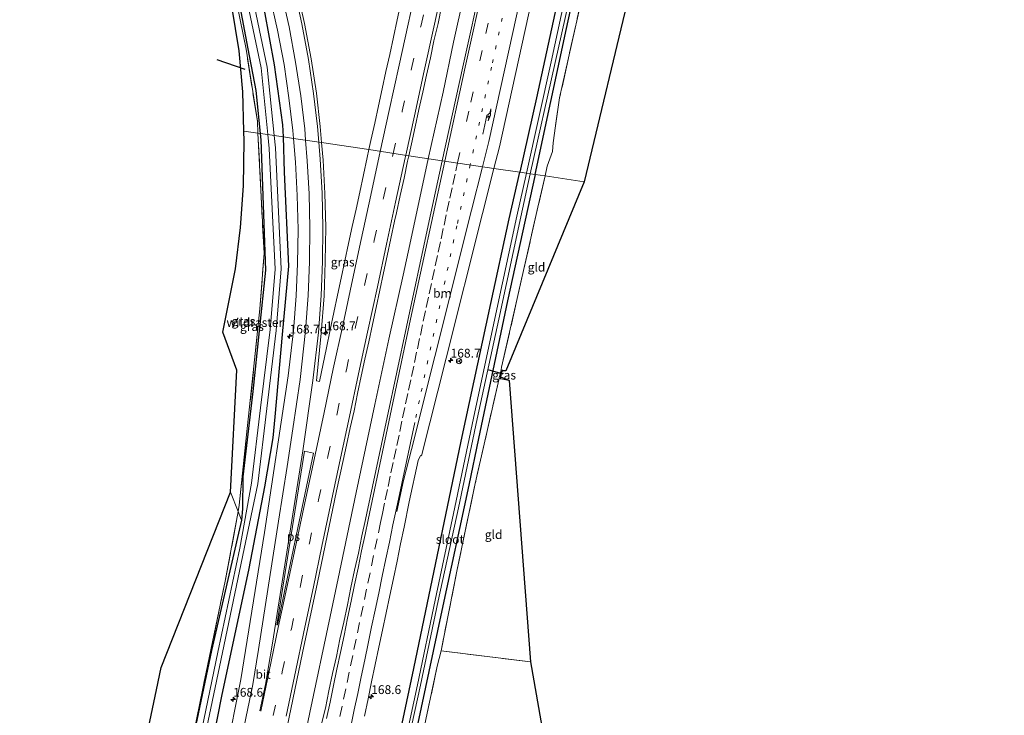
# Model space of a CAD drawing. Units: metres. Extents: x 231434 to 240003, y 550000 to 556250.
# Drawn here: x 232509 to 232788, y 552025 to 552222 of the extents above; entities that cross this region are included whole.
import ezdxf
from ezdxf.enums import TextEntityAlignment as Align

# ---------------------------------------------------------------- set-up
doc = ezdxf.new("R2010")
doc.units = ezdxf.units.M
for name, pattern in [('IE-TERREINAFSCHEIDING', [10, 8, -2]), ('VW-1-3_STREEP', [4, 1, -3]), ('VW-3-9_STREEP', [12, 3, -9])]:
    doc.linetypes.add(name, pattern=pattern)
doc.layers.get('0').update_dxf_attribs({"lineweight": 25})
for name, color, linetype, lineweight in [('B-ME-AM-KILOMETR-S-B1', 7, 'Continuous', 18), ('B-ME-BV-GELEIDECONSTRUCTIE-GELEIDERAIL-L-B1', 213, 'BV-GELEIDERAIL', 18), ('B-ME-GR-BOMENSTRUIKEN-GV-B6', 93, 'Continuous', 18), ('B-ME-GW-INSTEEKWATERGANG-L-B1', 10, 'Continuous', 25), ('B-ME-IE-GRASLAND-GV-B6', 93, 'Continuous', 18), ('B-ME-IE-GRONDWERKLIJN-GROND_INGERICHT-GV-B6', 253, 'Continuous', 18), ('B-ME-IE-HULPGEOMETRIE-L-B1', 53, 'Continuous', 18), ('B-ME-IE-TERREINAFSCHEIDING-RASTERHEKWERK-L-B1', 8, 'IE-TERREINAFSCHEIDING', 18), ('B-ME-KG-KADASTRAAL-OPNAMEDTMGRENS-L-B1', 10, 'Continuous', 25), ('B-ME-KW-DUIKER-L-B1', 10, 'Continuous', 25), ('B-ME-OG-WATER-GV-B6', 153, 'Continuous', 18), ('B-ME-VH-VERH_SOORT-BITUMEN-GV-B6', 8, 'IE-TERREINAFSCHEIDING-NATUURLIJK-HOUTWAL', 18), ('B-ME-VW-MARKERING-13STREEP-045-L-B1', 255, 'VW-1-3_STREEP', 18), ('B-ME-VW-MARKERING-39STREEP-015-L-B1', 255, 'VW-3-9_STREEP', 18), ('B-ME-VW-MARKERING-PIJLRE750-S-B1', 7, 'Continuous', 18), ('B-ME-VW-MARKERING-STREEP-015-L-B1', 7, 'Continuous', 18), ('B-ME-VW-MARKERING-VLAKMARK-GV-B6', 7, 'Continuous', 18), ('B-ME-VW-MEUBILAIR_WEGMEUBILAIR-RONA-S-B1', 8, 'Continuous', 18)]:
    doc.layers.add(name, color=color, linetype=linetype, lineweight=lineweight)
doc.styles.add('NLCS-ISO', font='NLCS-ISO.TTF')
doc.linetypes.add('BV-GELEIDERAIL', pattern='A,10,-3,[108,NLCS.SHX,S=1,R=0,X=0,Y=0],-3', length=16)
doc.linetypes.add('IE-TERREINAFSCHEIDING-NATUURLIJK-HOUTWAL', pattern='A,7,-1.5,[67,NLCS.SHX,S=0.75,R=45,X=0,Y=0],-1.5,7,-1.5,[70,NLCS.SHX,S=0.75,R=0,X=0,Y=0],-1.5', length=20)

# ---------------------------------------------------------------- blocks, each defined once
blk = doc.blocks.new('wegwijzer')
for q in [(-0.53, -0.53), (0, 0.75), (0.53, -0.53)]:
    blk.add_line((0, 0), q)
blk.add_circle((0, 0), 0.75)
blk = doc.blocks.new('hecto')
for p, q in [((0, 0.625), (-0.625, 0)), ((0, -0.625), (0, 0.625)), ((-0.625, 0), (0.625, 0)), ((0.625, 0), (0, -0.625))]:
    blk.add_line(p, q)
blk = doc.blocks.new('pijlr')
for p, q in [((0, 0, 0.1), (5.45, 0, 0.1)), ((5.45, -0.75, 0.1), (4.7, 0, 0.1)), ((6.2, -0.75, 0.1), (5.45, 0, 0.1)), ((4, -0.75, 0.1), (5.45, -0.75, 0.1)), ((5.7, -1.05, 0.1), (4, -0.75, 0.1)), ((7.5, -0.75, 0.1), (5.7, -1.05, 0.1)), ((7.5, -0.75, 0.1), (6.2, -0.75, 0.1))]:
    blk.add_line(p, q)

msp = doc.modelspace()

# ---------------------------------------------------------------- linework, layer by layer
at = {"layer": 'B-ME-BV-GELEIDECONSTRUCTIE-GELEIDERAIL-L-B1'}
for points in [[(232624.604, 552182.916, 12.717), (232628.784, 552201.81, 12.717), (232631.796, 552215.974, 12.69), (232634.679, 552229.294, 12.717), (232638.317, 552245.636, 12.717), (232641.553, 552260.427, 12.717), (232645.303, 552277.44, 12.717), (232649.188, 552295.479, 12.607), (232652.201, 552308.261, 12.635), (232654.896, 552320.512, 12.58), (232657.443, 552331.989, 12.607), (232660.198, 552344.629, 12.607), (232663.013, 552357.435, 12.635), (232666.107, 552371.177, 12.607), (232670.275, 552390.398, 12.47), (232673.491, 552404.825, 12.36), (232677.309, 552422.082, 12.36), (232682.259, 552444.615, 12.36)], [(232598.977, 552063.712, 12.792), (232604.095, 552088.086, 12.792), (232609.414, 552113.123, 12.792), (232613.396, 552131.693, 12.764), (232617.495, 552149.804, 12.764), (232619.378, 552158.517, 12.737), (232624.604, 552182.916, 12.717)], [(232552.962, 551840.604, 13.039), (232557.012, 551860.701, 13.039), (232560.859, 551879.034, 13.012), (232565.203, 551901.125, 13.012), (232570.777, 551928.231, 12.984), (232575.985, 551953.439, 12.847), (232580.995, 551977.424, 12.929), (232585.621, 551999.698, 12.847), (232590.975, 552025.666, 12.737), (232596.746, 552052.875, 12.819), (232598.977, 552063.712, 12.792)]]:
    msp.add_polyline3d(points, dxfattribs=at)
at = {"layer": 'B-ME-GR-BOMENSTRUIKEN-GV-B6'}
for points in [[(232570.6166, 552082.7135, 11.5528), (232566.977, 552062.946, 11.365), (232561.574, 552037.063, 11.445), (232552.902, 551994.732, 11.303), (232547.996, 551971.002, 11.42), (232541.868, 551941.196, 11.602), (232534.758, 551906.911, 11.708), (232526.568, 551866.988, 11.77), (232524.04, 551854.948, 11.858), (232521.9205, 551844.6517, 11.8936), (232508.612, 551846.381, 12.102), (232512.263, 551864.353, 12.06), (232513.295, 551869.246, 12.065), (232521.549, 551908.385, 12.101), (232523.731, 551918.916, 12.038), (232531.847, 551958.083, 11.802), (232539.176, 551992.942, 11.746), (232547.406, 552032.086, 11.683), (232548.777, 552038.432, 11.684), (232568.462, 552088.2, 11.566), (232570.6166, 552082.7135, 11.5528)], [(232522.457, 551844.582, 11.727), (232521.9205, 551844.6517, 11.8936), (232524.04, 551854.948, 11.858), (232526.568, 551866.988, 11.77), (232534.758, 551906.911, 11.708), (232541.868, 551941.196, 11.602), (232547.996, 551971.002, 11.42), (232552.902, 551994.732, 11.303), (232561.574, 552037.063, 11.445), (232566.977, 552062.946, 11.365), (232570.6166, 552082.7135, 11.5528), (232571.568, 552080.291, 11.282), (232563.08, 552043.232, 11.415), (232554.838, 552004.09, 11.383), (232547.502, 551968.02, 11.397), (232539.609, 551928.807, 11.49), (232537.794, 551919.923, 11.517), (232529.789, 551880.732, 11.638), (232522.457, 551844.582, 11.727)]]:
    msp.add_polyline3d(points, dxfattribs=at)
at = {"layer": 'B-ME-GW-INSTEEKWATERGANG-L-B1'}
for points in [[(232751.3284, 552544.3279, 11.3283), (232748.805, 552539.23, 11.328), (232739.672, 552518.017, 11.366), (232731.247, 552496.329, 11.286), (232720.1, 552464.583, 11.511), (232706.168, 552421.693, 11.706), (232700.017, 552401.093, 11.645), (232695.323, 552383.217, 11.591), (232691.79, 552369.081, 11.576), (232688.284, 552352.746, 11.596), (232680.847, 552320.776, 11.723), (232670.457, 552272.164, 11.696), (232663.398, 552237.278, 10.998), (232655.335, 552200.195, 11.052), (232650.569, 552179.08, 11.119)], [(232654.926, 552178.43, 11.023), (232663.852, 552219.883, 10.927), (232673.038, 552262.036, 10.902), (232680.106, 552294.239, 10.902), (232688.743, 552333.295, 10.801), (232689.718, 552337.706, 10.79), (232694.449, 552359.245, 10.955), (232696.066, 552366.887, 10.963), (232699.789, 552380.39, 11.133), (232708.327, 552408.305, 11.298), (232722.096, 552451.753, 11.332), (232733.734, 552486.908, 11.279), (232743.193, 552511.477, 11.405), (232756.541, 552541.834, 11.429), (232757.2691, 552543.3399, 11.4234)], [(232571.123, 552226.1, 11.616), (232573.392, 552214.093, 11.613), (232575.69, 552202.29, 11.52), (232576.8601, 552190.0894, 11.5592)], [(232583.4618, 552189.1086, 11.6209), (232583.358, 552192.55, 11.625), (232580.971, 552209.528, 11.583), (232578.07, 552225.07, 11.572)], [(232528.2685, 551843.5907, 12.2797), (232533.99, 551872.018, 12.254), (232538.937, 551894.78, 12.324), (232546.487, 551931.309, 12.208), (232554.647, 551973.649, 12.113), (232557.871, 551988.939, 12.13), (232566.027, 552030.292, 12.053), (232573.727, 552066.556, 12.142), (232578.22, 552089.748, 12.04), (232580.612, 552103.59, 11.989), (232581.097, 552109.564, 11.941), (232583.234, 552133, 11.594), (232585.002, 552152.412, 11.623), (232583.765, 552179.062, 11.609), (232583.4618, 552189.1086, 11.6209)], [(232576.8601, 552190.0894, 11.5592), (232577.034, 552188.276, 11.565), (232578.434, 552151.29, 11.578), (232574.817, 552116.81, 11.71), (232572.001, 552092.565, 11.703), (232571.906, 552083.479, 11.45), (232571.568, 552080.291, 11.282), (232563.08, 552043.232, 11.415), (232554.838, 552004.09, 11.383)], [(232578.899, 551837.25, 11.401), (232579.522, 551840.395, 11.404), (232587.605, 551879.57, 11.329), (232590.654, 551894.347, 11.301), (232598.709, 551933.527, 11.285), (232603.154, 551955.145, 11.276), (232612.313, 551999.261, 11.186), (232620.518, 552038.077, 11.129), (232628.126, 552074.962, 11.12), (232633.92, 552102.725, 11.178), (232642.347, 552141.827, 11.21), (232647.578, 552165.835, 11.181), (232650.569, 552179.08, 11.119)], [(232654.926, 552178.43, 11.023), (232647.093, 552142.585, 11.018), (232638.883, 552103.437, 11.046), (232636.106, 552090.196, 11.055), (232628.466, 552054.631, 11.194), (232620.14, 552015.507, 11.115), (232615.488, 551993.645, 11.071), (232607.456, 551954.46, 11.188), (232606.453, 551949.569, 11.203), (232598.501, 551910.367, 11.247), (232596.09, 551898.479, 11.26), (232588.175, 551859.27, 11.304), (232584.903, 551843.058, 11.322), (232583.569, 551836.643, 11.323)]]:
    msp.add_polyline3d(points, dxfattribs=at)
at = {"layer": 'B-ME-IE-GRASLAND-GV-B6'}
for points in [[(232733.734, 552486.908, 11.279), (232722.096, 552451.753, 11.332), (232708.327, 552408.305, 11.298), (232699.789, 552380.39, 11.133), (232696.066, 552366.887, 10.963), (232694.449, 552359.245, 10.955), (232689.718, 552337.706, 10.79), (232688.743, 552333.295, 10.801), (232680.106, 552294.239, 10.902), (232673.038, 552262.036, 10.902), (232663.852, 552219.883, 10.927), (232654.926, 552178.43, 11.023), (232653.563, 552178.633, 10.02), (232660.584, 552210.274, 10.007), (232665.462, 552231.792, 9.999), (232669.759, 552251.695, 9.991), (232677.592, 552287.971, 9.977), (232683.529, 552315.464, 9.966), (232689.976, 552343.694, 9.955), (232695.194, 552367.46, 9.946), (232698.3314, 552380.0155, 9.9403), (232700.4872, 552387.7711, 9.95), (232707.8502, 552413.3351, 9.95), (232723.7922, 552462.6351, 9.95)], [(232691.651, 552467.49, 12.021), (232686.77, 552445.584, 12.021), (232679.621, 552413.602, 11.994), (232673.542, 552385.938, 12.104), (232667.798, 552360.317, 12.159), (232661.779, 552332.95, 12.159), (232655.321, 552303.825, 12.159), (232650.612, 552282.551, 12.214), (232646.348, 552263.274, 12.214), (232639.955, 552234.33, 12.214), (232634.377, 552208.983, 12.214), (232628.572, 552182.325, 12.241)], [(232650.569, 552179.08, 11.119), (232643.2268, 552180.1631, 12.1778), (232644.785, 552186.315, 12.17), (232653.864, 552227.666, 12.142), (232661.702, 552263.331, 12.111), (232666.005, 552282.855, 12.099), (232674.759, 552322.346, 12.058), (232680.369, 552346.48, 12.046), (232689.925, 552379.665, 11.95), (232701.107, 552418.264, 11.896), (232709.756, 552448.166, 11.793), (232715.234, 552466.133, 11.809)], [(232720.1, 552464.583, 11.511), (232706.168, 552421.693, 11.706), (232700.017, 552401.093, 11.645), (232695.323, 552383.217, 11.591), (232691.79, 552369.081, 11.576), (232688.284, 552352.746, 11.596), (232680.847, 552320.776, 11.723), (232670.457, 552272.164, 11.696), (232663.398, 552237.278, 10.998), (232655.335, 552200.195, 11.052), (232650.569, 552179.08, 11.119)], [(232650.569, 552179.08, 11.119), (232655.335, 552200.195, 11.052), (232663.398, 552237.278, 10.998), (232670.457, 552272.164, 11.696), (232680.847, 552320.776, 11.723), (232688.284, 552352.746, 11.596), (232691.79, 552369.081, 11.576), (232695.323, 552383.217, 11.591), (232700.017, 552401.093, 11.645), (232706.168, 552421.693, 11.706), (232720.1, 552464.583, 11.511)], [(232721.971, 552463.524, 9.95), (232706.029, 552414.224, 9.95), (232698.666, 552388.66, 9.95), (232696.7062, 552379.6938, 9.9401), (232693.775, 552367.699, 9.946), (232688.645, 552343.921, 9.955), (232682.44, 552315.655, 9.966), (232675.524, 552284.058, 9.979), (232670.392, 552260.614, 9.988), (232664.133, 552232.017, 9.999), (232659.488, 552210.466, 10.007), (232652.472, 552178.796, 10.02), (232650.569, 552179.08, 11.119)], [(232668.647, 552230.57, 11.251), (232661.886, 552200.214, 11.257), (232660.684, 552192.275, 11.384), (232660.01, 552187.452, 11.384), (232659.876, 552184.965, 11.38), (232658.321, 552180.811, 11.413), (232657.734, 552178.011, 11.423), (232654.926, 552178.43, 11.023), (232663.852, 552219.883, 10.927), (232673.038, 552262.036, 10.902)], [(232571.123, 552226.1, 11.616), (232573.392, 552214.093, 11.613), (232575.69, 552202.29, 11.52), (232576.8601, 552190.0894, 11.5592), (232576.252, 552190.1797, 11.6165), (232576.085, 552193.54, 11.622), (232572.857, 552214.007, 11.677), (232568.468, 552235.892, 11.724)], [(232568.468, 552235.892, 11.724), (232572.857, 552214.007, 11.677), (232576.085, 552193.54, 11.622), (232576.252, 552190.1797, 11.6165), (232572.2839, 552190.7693, 11.736)], [(232578.07, 552225.07, 11.572), (232580.971, 552209.528, 11.583), (232583.358, 552192.55, 11.625), (232583.4618, 552189.1086, 11.6209), (232580.8559, 552189.4958, 10.25), (232578.857, 552208.896, 10.22), (232573.93, 552232.621, 10.22)], [(232572.2437, 552232.1532, 10.22), (232577.1162, 552208.7166, 10.22), (232579.0693, 552189.7612, 10.25)], [(232616.842, 552227.198, 12.169), (232615.8, 552222.308, 12.173), (232614.733, 552217.423, 12.177), (232613.675, 552212.536, 12.181), (232612.579, 552207.657, 12.184), (232611.511, 552202.773, 12.188), (232610.466, 552197.883, 12.192), (232609.392, 552193, 12.196), (232608.882, 552190.553, 12.198), (232608.334, 552188.114, 12.2), (232607.766, 552185.498, 12.202), (232594.321, 552187.4954, 12.1763), (232593.937, 552192.023, 12.172), (232592.825, 552201.562, 12.104), (232591.393, 552211.249, 12.115), (232589.477, 552221.328, 12.126), (232587.229, 552231.557, 12.107)], [(232579.658, 552229.2, 11.782), (232581.823, 552219.405, 11.786), (232583.664, 552209.703, 11.787), (232585.022, 552200.157, 11.794), (232586.122, 552190.934, 11.803), (232586.3192, 552188.6842, 11.8108), (232583.4618, 552189.1086, 11.6209)], [(232572.2839, 552190.7693, 11.736), (232571.922, 552201.914, 11.712), (232570.903, 552213.578, 11.714), (232568.797, 552226.228, 11.739)], [(232579.0693, 552189.7612, 10.25), (232576.8601, 552190.0894, 11.5592), (232575.69, 552202.29, 11.52), (232573.392, 552214.093, 11.613), (232571.123, 552226.1, 11.616)], [(232583.4618, 552189.1086, 11.6209), (232583.358, 552192.55, 11.625), (232580.971, 552209.528, 11.583), (232578.07, 552225.07, 11.572)], [(232628.572, 552182.325, 12.241), (232619.077, 552183.739, 12.403), (232619.815, 552187.117, 12.408), (232620.904, 552191.997, 12.396), (232621.962, 552196.884, 12.401), (232623.021, 552201.77, 12.38), (232624.069, 552206.659, 12.398), (232625.187, 552211.533, 12.369), (232626.223, 552216.425, 12.376), (232627.364, 552221.294, 12.352), (232628.39, 552226.188, 12.38)], [(232572.2839, 552190.7693, 11.736), (232576.252, 552190.1797, 11.6165), (232577.151, 552172.085, 11.587), (232577.987, 552156.053, 11.621), (232576.798, 552140.298, 11.681), (232575.115, 552123.945, 11.758), (232573.04, 552104.486, 11.707), (232570.95, 552084.524, 11.57), (232570.6166, 552082.7135, 11.5528), (232568.462, 552088.2, 11.566), (232570.227, 552122.885, 11.796), (232566.24, 552133.689, 11.718), (232568.285, 552143.587, 11.737), (232569.888, 552151.656, 11.754), (232571.312, 552163.328, 11.737), (232572.133, 552175.249, 11.748), (232572.375, 552187.964, 11.742), (232572.2839, 552190.7693, 11.736)], [(232554.838, 552004.09, 11.383), (232563.08, 552043.232, 11.415), (232571.568, 552080.291, 11.282), (232571.906, 552083.479, 11.45), (232572.001, 552092.565, 11.703), (232574.817, 552116.81, 11.71), (232578.434, 552151.29, 11.578), (232577.034, 552188.276, 11.565), (232576.8601, 552190.0894, 11.5592), (232579.0693, 552189.7612, 10.25)], [(232557.871, 551988.939, 12.13), (232566.027, 552030.292, 12.053), (232573.727, 552066.556, 12.142), (232578.22, 552089.748, 12.04), (232580.612, 552103.59, 11.989), (232581.097, 552109.564, 11.941), (232583.234, 552133, 11.594), (232585.002, 552152.412, 11.623), (232583.765, 552179.062, 11.609), (232583.4618, 552189.1086, 11.6209)], [(232583.4618, 552189.1086, 11.6209), (232583.765, 552179.062, 11.609), (232585.002, 552152.412, 11.623), (232583.234, 552133, 11.594), (232581.097, 552109.564, 11.941), (232580.612, 552103.59, 11.989), (232578.22, 552089.748, 12.04), (232573.727, 552066.556, 12.142), (232566.027, 552030.292, 12.053), (232557.871, 551988.939, 12.13)], [(232579.0693, 552189.7612, 10.25), (232579.4742, 552185.8316, 10.25), (232581.123, 552151.5717, 10.25), (232579.7019, 552134.3567, 10.25), (232576.9979, 552112.1717, 10.25), (232574.4394, 552090.7758, 10.267), (232571.076, 552072.341, 10.247), (232564.887, 552042.808, 10.26), (232559.14, 552015.293, 10.272)], [(232560.392, 552015.105, 10.271), (232566.139, 552042.62, 10.259), (232572.328, 552072.153, 10.247), (232576.177, 552090.568, 10.267), (232578.735, 552111.96, 10.25), (232581.439, 552134.145, 10.25), (232582.871, 552151.656, 10.25), (232581.215, 552186.011, 10.25), (232580.8559, 552189.4958, 10.25), (232583.4618, 552189.1086, 11.6209)], [(232583.4618, 552189.1086, 11.6209), (232586.3192, 552188.6842, 11.8108), (232586.91, 552181.942, 11.834), (232587.384, 552172.479, 11.873), (232587.631, 552162.834, 11.895), (232587.517, 552153.173, 11.914), (232587.061, 552143.944, 11.929), (232586.31, 552134.059, 11.971), (232584.836, 552121.228, 12.047), (232578.135, 552076.722, 12.263), (232571.36, 552035.012, 12.337), (232567.097, 552013.59, 12.358)], [(232570.6166, 552082.7135, 11.5528), (232570.95, 552084.524, 11.57), (232573.04, 552104.486, 11.707), (232575.115, 552123.945, 11.758), (232576.798, 552140.298, 11.681), (232577.987, 552156.053, 11.621), (232577.151, 552172.085, 11.587), (232576.252, 552190.1797, 11.6165), (232576.8601, 552190.0894, 11.5592), (232577.034, 552188.276, 11.565), (232578.434, 552151.29, 11.578), (232574.817, 552116.81, 11.71), (232572.001, 552092.565, 11.703), (232571.906, 552083.479, 11.45), (232571.568, 552080.291, 11.282), (232570.6166, 552082.7135, 11.5528)], [(232594.321, 552187.4954, 12.1763), (232607.766, 552185.498, 12.202), (232607.272, 552183.227, 12.204), (232606.214, 552178.341, 12.208), (232605.162, 552173.452, 12.212), (232604.105, 552168.566, 12.216), (232603.025, 552163.684, 12.22), (232601.992, 552158.791, 12.223), (232600.897, 552153.913, 12.227), (232599.882, 552149.017, 12.231), (232598.816, 552144.131, 12.235), (232597.789, 552139.237, 12.239), (232596.721, 552134.353, 12.243), (232595.729, 552129.171, 12.351), (232593.726, 552119.625, 12.353), (232592.86, 552119.815, 12.335), (232594.175, 552133.393, 12.314), (232595, 552144.003, 12.281), (232595.302, 552153.595, 12.253), (232595.478, 552163.503, 12.253), (232595.217, 552173.043, 12.217), (232594.748, 552182.461, 12.181), (232594.321, 552187.4954, 12.1763)], [(232579.592, 551997.75, 12.429), (232588.935, 552042.545, 12.353), (232593.152, 552062.52, 12.353), (232598.59, 552088.611, 12.215), (232600.415, 552097.234, 12.235), (232601.409, 552101.574, 12.451), (232602.443, 552106.466, 12.455), (232603.515, 552111.35, 12.433), (232604.549, 552116.242, 12.442), (232605.573, 552121.136, 12.457), (232606.629, 552126.023, 12.455), (232607.682, 552130.911, 12.436), (232608.722, 552135.802, 12.439), (232609.787, 552140.687, 12.416), (232610.856, 552145.572, 12.409), (232611.9, 552150.462, 12.395), (232612.949, 552155.35, 12.422), (232613.981, 552160.243, 12.422), (232615.022, 552165.134, 12.425), (232615.552, 552167.577, 12.431), (232616.639, 552172.457, 12.422), (232617.713, 552177.34, 12.417), (232618.748, 552182.232, 12.4), (232619.077, 552183.739, 12.403), (232628.572, 552182.325, 12.241), (232624.576, 552163.925, 12.267), (232618.378, 552135.163, 12.294), (232612.932, 552109.442, 12.349), (232607.167, 552082.216, 12.349), (232606.7402, 552080.4814, 12.5458), (232605.7592, 552075.7887, 12.5322), (232604.7472, 552070.8916, 12.5552), (232603.6534, 552066.0111, 12.5467), (232602.6441, 552061.1137, 12.5439), (232601.6303, 552056.2202, 12.5338), (232600.6012, 552051.3268, 12.5444), (232599.5315, 552046.4425, 12.5321), (232598.508, 552041.5498, 12.5427), (232597.4563, 552036.6617, 12.5497), (232596.4028, 552031.7739, 12.5427), (232595.3788, 552026.8799, 12.5462), (232594.2252, 552022.0128, 12.5351)], [(232606.4525, 552024.586, 12.3203), (232607.5015, 552029.4745, 12.3186), (232608.5286, 552034.3682, 12.3116), (232609.539, 552039.2644, 12.3026), (232610.579, 552044.1554, 12.3015), (232611.5793, 552049.0543, 12.305), (232612.6785, 552053.9327, 12.2962), (232613.7043, 552058.8261, 12.2803), (232614.6948, 552063.7273, 12.2785), (232615.7301, 552068.6192, 12.2641), (232616.7474, 552073.5141, 12.2694), (232617.7098, 552078.247, 12.2728), (232619.174, 552085.45, 12.361), (232621.76, 552097.187, 12.329), (232622.368, 552098.597, 12.322), (232622.634, 552098.528, 12.306), (232629.689, 552126.228, 12.291), (232639.984, 552167.36, 12.194), (232643.2268, 552180.1631, 12.1778), (232650.569, 552179.08, 11.119), (232647.578, 552165.835, 11.181), (232642.347, 552141.827, 11.21), (232633.92, 552102.725, 11.178), (232628.126, 552074.962, 11.12), (232620.518, 552038.077, 11.129), (232612.313, 551999.261, 11.186)], [(232612.313, 551999.261, 11.186), (232620.518, 552038.077, 11.129), (232628.126, 552074.962, 11.12), (232633.92, 552102.725, 11.178), (232642.347, 552141.827, 11.21), (232647.578, 552165.835, 11.181), (232650.569, 552179.08, 11.119), (232652.472, 552178.796, 10.02), (232649.75, 552166.567, 10.028), (232643.494, 552137.54, 10.048), (232637.425, 552109.178, 10.068), (232632.101, 552083.954, 10.085), (232626.533, 552057.492, 10.104), (232621.51, 552033.489, 10.12), (232616.371, 552009.37, 10.137)], [(232617.137, 552009.252, 10.137), (232622.365, 552033.359, 10.12), (232627.446, 552057.354, 10.104), (232633.192, 552083.792, 10.085), (232638.516, 552109.015, 10.068), (232644.585, 552137.377, 10.048), (232650.841, 552166.404, 10.028), (232653.563, 552178.633, 10.02), (232654.926, 552178.43, 11.023), (232647.093, 552142.585, 11.018), (232638.883, 552103.437, 11.046), (232636.106, 552090.196, 11.055), (232628.466, 552054.631, 11.194), (232620.14, 552015.507, 11.115)], [(232620.14, 552015.507, 11.115), (232628.466, 552054.631, 11.194), (232636.106, 552090.196, 11.055), (232638.883, 552103.437, 11.046), (232647.093, 552142.585, 11.018), (232654.926, 552178.43, 11.023), (232657.734, 552178.011, 11.423), (232655.701, 552169.103, 11.4), (232649.857, 552143.239, 11.4), (232645.421, 552123.701, 11.327), (232645.26, 552122.989, 11.099), (232644.976, 552121.738, 11.077), (232644.765, 552120.808, 11.264), (232644.697, 552120.509, 11.264), (232637.922, 552090.628, 11.284), (232632.821, 552066.258, 11.326), (232628.22, 552043.143, 11.273), (232627.139, 552038.785, 11.26), (232623.896, 552023.611, 11.235)], [(232644.697, 552120.509, 11.264), (232644.765, 552120.808, 11.264), (232644.976, 552121.738, 11.077), (232645.26, 552122.989, 11.099), (232646.609, 552122.694, 11.181), (232645.53, 552122.696, 11.016), (232645.273, 552121.897, 10.934), (232645.141, 552120.939, 11.374), (232647.551, 552119.92, 11.401), (232644.697, 552120.509, 11.264)]]:
    msp.add_polyline3d(points, dxfattribs=at)
at = {"layer": 'B-ME-IE-GRONDWERKLIJN-GROND_INGERICHT-GV-B6'}
for points in [[(232668.837, 552176.354, 11.45), (232657.734, 552178.011, 11.423), (232658.321, 552180.811, 11.413), (232659.876, 552184.965, 11.38), (232660.01, 552187.452, 11.384), (232660.684, 552192.275, 11.384), (232661.886, 552200.214, 11.257), (232668.647, 552230.57, 11.251), (232675.141, 552260.702, 11.235), (232681.31, 552288.728, 11.297), (232682.957, 552295.596, 11.344), (232695.135, 552286.225, 11.323), (232668.837, 552176.354, 11.45)], [(232646.609, 552122.694, 11.181), (232645.26, 552122.989, 11.099), (232645.421, 552123.701, 11.327), (232649.857, 552143.239, 11.4), (232655.701, 552169.103, 11.4), (232657.734, 552178.011, 11.423), (232668.837, 552176.354, 11.45), (232646.609, 552122.694, 11.181)], [(232644.697, 552120.509, 11.264), (232647.551, 552119.92, 11.401), (232653.627, 552039.989, 11.539), (232628.22, 552043.143, 11.273), (232632.821, 552066.258, 11.326), (232637.922, 552090.628, 11.284), (232644.697, 552120.509, 11.264)], [(232619.659, 552003.181, 11.223), (232623.896, 552023.611, 11.235), (232627.139, 552038.785, 11.26), (232628.22, 552043.143, 11.273), (232653.627, 552039.989, 11.539), (232659.522, 552006.47, 11.53), (232619.659, 552003.181, 11.223)]]:
    msp.add_polyline3d(points, dxfattribs=at)
at = {"layer": 'B-ME-IE-HULPGEOMETRIE-L-B1'}
msp.add_polyline3d([(232572.2839, 552190.7693, 11.736), (232576.252, 552190.1797, 11.6165), (232576.8601, 552190.0894, 11.5592), (232579.0693, 552189.7612, 10.25), (232580.8559, 552189.4958, 10.25), (232583.4618, 552189.1086, 11.6209), (232586.3192, 552188.6842, 11.8108), (232594.321, 552187.4954, 12.1763), (232607.766, 552185.498, 12.202), (232619.077, 552183.739, 12.403), (232628.572, 552182.325, 12.241), (232643.2268, 552180.1631, 12.1778), (232650.569, 552179.08, 11.119), (232652.472, 552178.796, 10.02), (232653.563, 552178.633, 10.02), (232654.926, 552178.43, 11.023), (232657.734, 552178.011, 11.423), (232668.837, 552176.354, 11.45)], dxfattribs=at)
at = {"layer": 'B-ME-IE-TERREINAFSCHEIDING-RASTERHEKWERK-L-B1'}
for p, q in [((232644.765, 552120.808, 11.264), (232644.697, 552120.509, 11.264)), ((232646.609, 552122.694, 11.181), (232645.26, 552122.989, 11.099)), ((232647.551, 552119.92, 11.401), (232644.697, 552120.509, 11.264)), ((232653.627, 552039.989, 11.539), (232628.22, 552043.143, 11.273))]:
    msp.add_line(p, q, dxfattribs=at)
for points in [[(232576.252, 552190.1797, 11.6165), (232576.085, 552193.54, 11.622), (232572.857, 552214.007, 11.677), (232568.468, 552235.892, 11.724), (232561.783, 552259.75, 11.698), (232554.239, 552286.527, 11.686), (232547.48, 552310.33, 11.63), (232543.066, 552325.793, 11.709), (232538.879, 552338.681, 11.637), (232533.538, 552351.029, 12.139), (232534.353, 552353.992, 12.375), (232533.688, 552354.499, 12.37)], [(232682.957, 552295.596, 11.344), (232681.31, 552288.728, 11.297), (232675.141, 552260.702, 11.235), (232668.647, 552230.57, 11.251), (232661.886, 552200.214, 11.257), (232660.684, 552192.275, 11.384), (232660.01, 552187.452, 11.384), (232659.876, 552184.965, 11.38), (232658.321, 552180.811, 11.413), (232657.734, 552178.011, 11.423)], [(232570.6166, 552082.7135, 11.5528), (232570.95, 552084.524, 11.57), (232573.04, 552104.486, 11.707), (232575.115, 552123.945, 11.758), (232576.798, 552140.298, 11.681), (232577.987, 552156.053, 11.621), (232577.151, 552172.085, 11.587), (232576.252, 552190.1797, 11.6165)], [(232657.734, 552178.011, 11.423), (232655.701, 552169.103, 11.4), (232649.857, 552143.239, 11.4), (232645.421, 552123.701, 11.327), (232645.26, 552122.989, 11.099)], [(232645.26, 552122.989, 11.099), (232644.976, 552121.738, 11.077), (232644.765, 552120.808, 11.264)], [(232644.697, 552120.509, 11.264), (232637.922, 552090.628, 11.284), (232632.821, 552066.258, 11.326), (232628.22, 552043.143, 11.273), (232627.139, 552038.785, 11.26), (232623.896, 552023.611, 11.235), (232619.659, 552003.181, 11.223)], [(232521.9205, 551844.6517, 11.8936), (232524.04, 551854.948, 11.858), (232526.568, 551866.988, 11.77), (232534.758, 551906.911, 11.708), (232541.868, 551941.196, 11.602), (232547.996, 551971.002, 11.42), (232552.902, 551994.732, 11.303), (232561.574, 552037.063, 11.445), (232566.977, 552062.946, 11.365), (232570.6166, 552082.7135, 11.5528)]]:
    msp.add_polyline3d(points, dxfattribs=at)
at = {"layer": 'B-ME-KG-KADASTRAAL-OPNAMEDTMGRENS-L-B1'}
for points in [[(232788.12, 552538.209, 11.257), (232688.368, 552308.897, 11.436), (232686.992, 552299.354, 11.483), (232686.047, 552298.139, 11.428), (232685.94, 552296.834, 11.401), (232686.449, 552295.276, 11.428), (232688.782, 552293.298, 11.428), (232695.135, 552286.225, 11.323), (232668.837, 552176.354, 11.45), (232646.609, 552122.694, 11.181), (232645.53, 552122.696, 11.016), (232645.273, 552121.897, 10.934), (232645.141, 552120.939, 11.374), (232647.551, 552119.92, 11.401), (232653.627, 552039.989, 11.539), (232659.522, 552006.47, 11.53)], [(232539.176, 551992.942, 11.746), (232547.406, 552032.086, 11.683), (232548.777, 552038.432, 11.684), (232568.462, 552088.2, 11.566), (232570.227, 552122.885, 11.796), (232566.24, 552133.689, 11.718), (232568.285, 552143.587, 11.737), (232569.888, 552151.656, 11.754), (232571.312, 552163.328, 11.737), (232572.133, 552175.249, 11.748), (232572.375, 552187.964, 11.742), (232572.2839, 552190.7693, 11.736), (232571.922, 552201.914, 11.712), (232570.903, 552213.578, 11.714), (232568.797, 552226.228, 11.739)]]:
    msp.add_polyline3d(points, dxfattribs=at)
at = {"layer": 'B-ME-KW-DUIKER-L-B1'}
for p, q in [((232564.621, 552211.086, 10.464), (232572.514, 552208.3, 10.102)), ((232641.525, 552123.073, 10.058), (232645.758, 552121.845, 10.333))]:
    msp.add_line(p, q, dxfattribs=at)
at = {"layer": 'B-ME-OG-WATER-GV-B6'}
for points in [[(232652.472, 552178.796, 10.02), (232659.488, 552210.466, 10.007), (232664.133, 552232.017, 9.999), (232670.392, 552260.614, 9.988), (232675.524, 552284.058, 9.979), (232682.44, 552315.655, 9.966), (232688.645, 552343.921, 9.955), (232693.775, 552367.699, 9.946), (232696.7062, 552379.6938, 9.9401), (232698.666, 552388.66, 9.95), (232706.029, 552414.224, 9.95), (232721.971, 552463.524, 9.95)], [(232723.7922, 552462.6351, 9.95), (232707.8502, 552413.3351, 9.95), (232700.4872, 552387.7711, 9.95), (232698.3314, 552380.0155, 9.9403), (232695.194, 552367.46, 9.946), (232689.976, 552343.694, 9.955), (232683.529, 552315.464, 9.966), (232677.592, 552287.971, 9.977), (232669.759, 552251.695, 9.991), (232665.462, 552231.792, 9.999), (232660.584, 552210.274, 10.007), (232653.563, 552178.633, 10.02), (232652.472, 552178.796, 10.02)], [(232579.0693, 552189.7612, 10.25), (232577.1162, 552208.7166, 10.22), (232572.2437, 552232.1532, 10.22), (232558.7377, 552280.8372, 10.22), (232553.153, 552301.061, 10.22), (232547.068, 552321.492, 10.22), (232537.853, 552348.202, 10.23), (232536.806, 552351.143, 10.23), (232536.869, 552351.425, 10.23), (232536.999, 552351.682, 10.23), (232537.188, 552351.901, 10.23), (232537.424, 552352.067, 10.23), (232537.827, 552352.196, 10.23), (232538.25, 552352.175, 10.23), (232540.086, 552349.703, 10.23), (232542.452, 552343.34, 10.22), (232547.434, 552327.105, 10.22), (232560.424, 552281.305, 10.22), (232573.93, 552232.621, 10.22), (232578.857, 552208.896, 10.22), (232580.8559, 552189.4958, 10.25), (232579.0693, 552189.7612, 10.25)], [(232559.14, 552015.293, 10.272), (232564.887, 552042.808, 10.26), (232571.076, 552072.341, 10.247), (232574.4394, 552090.7758, 10.267), (232576.9979, 552112.1717, 10.25), (232579.7019, 552134.3567, 10.25), (232581.123, 552151.5717, 10.25), (232579.4742, 552185.8316, 10.25), (232579.0693, 552189.7612, 10.25)], [(232579.0693, 552189.7612, 10.25), (232580.8559, 552189.4958, 10.25), (232581.215, 552186.011, 10.25), (232582.871, 552151.656, 10.25), (232581.439, 552134.145, 10.25), (232578.735, 552111.96, 10.25), (232576.177, 552090.568, 10.267), (232572.328, 552072.153, 10.247), (232566.139, 552042.62, 10.259), (232560.392, 552015.105, 10.271)], [(232608.426, 551970.644, 10.164), (232612.785, 551991.743, 10.149), (232616.371, 552009.37, 10.137), (232621.51, 552033.489, 10.12), (232626.533, 552057.492, 10.104), (232632.101, 552083.954, 10.085), (232637.425, 552109.178, 10.068), (232643.494, 552137.54, 10.048), (232649.75, 552166.567, 10.028), (232652.472, 552178.796, 10.02), (232653.563, 552178.633, 10.02), (232650.841, 552166.404, 10.028), (232644.585, 552137.377, 10.048), (232638.516, 552109.015, 10.068), (232633.192, 552083.792, 10.085), (232627.446, 552057.354, 10.104), (232622.365, 552033.359, 10.12), (232617.137, 552009.252, 10.137), (232613.59, 551991.591, 10.149), (232609.103, 551970.536, 10.164), (232608.426, 551970.644, 10.164)]]:
    msp.add_polyline3d(points, dxfattribs=at)
at = {"layer": 'B-ME-VH-VERH_SOORT-BITUMEN-GV-B6'}
for points in [[(232715.234, 552466.133, 11.809), (232709.756, 552448.166, 11.793), (232701.107, 552418.264, 11.896), (232689.925, 552379.665, 11.95), (232680.369, 552346.48, 12.046), (232674.759, 552322.346, 12.058), (232666.005, 552282.855, 12.099), (232661.702, 552263.331, 12.111), (232653.864, 552227.666, 12.142), (232644.785, 552186.315, 12.17), (232643.2268, 552180.1631, 12.1778), (232628.572, 552182.325, 12.241), (232634.377, 552208.983, 12.214), (232639.955, 552234.33, 12.214), (232646.348, 552263.274, 12.214), (232650.612, 552282.551, 12.214), (232655.321, 552303.825, 12.159), (232661.779, 552332.95, 12.159), (232667.798, 552360.317, 12.159), (232673.542, 552385.938, 12.104), (232679.621, 552413.602, 11.994), (232686.77, 552445.584, 12.021), (232691.651, 552467.49, 12.021)], [(232587.229, 552231.557, 12.107), (232589.477, 552221.328, 12.126), (232591.393, 552211.249, 12.115), (232592.825, 552201.562, 12.104), (232593.937, 552192.023, 12.172), (232594.321, 552187.4954, 12.1763)], [(232594.321, 552187.4954, 12.1763), (232586.3192, 552188.6842, 11.8108), (232586.122, 552190.934, 11.803), (232585.022, 552200.157, 11.794), (232583.664, 552209.703, 11.787), (232581.823, 552219.405, 11.786), (232579.658, 552229.2, 11.782)], [(232628.39, 552226.188, 12.38), (232627.364, 552221.294, 12.352), (232626.223, 552216.425, 12.376), (232625.187, 552211.533, 12.369), (232624.069, 552206.659, 12.398), (232623.021, 552201.77, 12.38), (232621.962, 552196.884, 12.401), (232620.904, 552191.997, 12.396), (232619.815, 552187.117, 12.408), (232619.077, 552183.739, 12.403), (232607.766, 552185.498, 12.202), (232608.334, 552188.114, 12.2), (232608.882, 552190.553, 12.198), (232609.392, 552193, 12.196), (232610.466, 552197.883, 12.192), (232611.511, 552202.773, 12.188), (232612.579, 552207.657, 12.184), (232613.675, 552212.536, 12.181), (232614.733, 552217.423, 12.177), (232615.8, 552222.308, 12.173), (232616.842, 552227.198, 12.169)], [(232567.097, 552013.59, 12.358), (232571.36, 552035.012, 12.337), (232578.135, 552076.722, 12.263), (232584.836, 552121.228, 12.047), (232586.31, 552134.059, 11.971), (232587.061, 552143.944, 11.929), (232587.517, 552153.173, 11.914), (232587.631, 552162.834, 11.895), (232587.384, 552172.479, 11.873), (232586.91, 552181.942, 11.834), (232586.3192, 552188.6842, 11.8108), (232594.321, 552187.4954, 12.1763), (232594.748, 552182.461, 12.181), (232595.217, 552173.043, 12.217), (232595.478, 552163.503, 12.253), (232595.302, 552153.595, 12.253), (232595, 552144.003, 12.281), (232594.175, 552133.393, 12.314), (232592.86, 552119.815, 12.335), (232593.726, 552119.625, 12.353), (232595.729, 552129.171, 12.351), (232596.721, 552134.353, 12.243), (232597.789, 552139.237, 12.239), (232598.816, 552144.131, 12.235), (232599.882, 552149.017, 12.231), (232600.897, 552153.913, 12.227), (232601.992, 552158.791, 12.223), (232603.025, 552163.684, 12.22), (232604.105, 552168.566, 12.216), (232605.162, 552173.452, 12.212), (232606.214, 552178.341, 12.208), (232607.272, 552183.227, 12.204), (232607.766, 552185.498, 12.202), (232619.077, 552183.739, 12.403), (232618.748, 552182.232, 12.4), (232617.713, 552177.34, 12.417), (232616.639, 552172.457, 12.422), (232615.552, 552167.577, 12.431), (232615.022, 552165.134, 12.425), (232613.981, 552160.243, 12.422), (232612.949, 552155.35, 12.422), (232611.9, 552150.462, 12.395), (232610.856, 552145.572, 12.409), (232609.787, 552140.687, 12.416), (232608.722, 552135.802, 12.439), (232607.682, 552130.911, 12.436), (232606.629, 552126.023, 12.455), (232605.573, 552121.136, 12.457), (232604.549, 552116.242, 12.442), (232603.515, 552111.35, 12.433), (232602.443, 552106.466, 12.455), (232601.409, 552101.574, 12.451), (232600.415, 552097.234, 12.235), (232598.59, 552088.611, 12.215), (232593.152, 552062.52, 12.353), (232588.935, 552042.545, 12.353), (232579.592, 551997.75, 12.429)], [(232594.2252, 552022.0128, 12.5351), (232595.3788, 552026.8799, 12.5462), (232596.4028, 552031.7739, 12.5427), (232597.4563, 552036.6617, 12.5497), (232598.508, 552041.5498, 12.5427), (232599.5315, 552046.4425, 12.5321), (232600.6012, 552051.3268, 12.5444), (232601.6303, 552056.2202, 12.5338), (232602.6441, 552061.1137, 12.5439), (232603.6534, 552066.0111, 12.5467), (232604.7472, 552070.8916, 12.5552), (232605.7592, 552075.7887, 12.5322), (232606.7402, 552080.4814, 12.5458), (232607.167, 552082.216, 12.349), (232612.932, 552109.442, 12.349), (232618.378, 552135.163, 12.294), (232624.576, 552163.925, 12.267), (232628.572, 552182.325, 12.241)], [(232628.572, 552182.325, 12.241), (232643.2268, 552180.1631, 12.1778), (232639.984, 552167.36, 12.194), (232629.689, 552126.228, 12.291), (232622.634, 552098.528, 12.306), (232622.368, 552098.597, 12.322), (232621.76, 552097.187, 12.329), (232619.174, 552085.45, 12.361), (232617.7098, 552078.247, 12.2728), (232616.7474, 552073.5141, 12.2694), (232615.7301, 552068.6192, 12.2641), (232614.6948, 552063.7273, 12.2785), (232613.7043, 552058.8261, 12.2803), (232612.6785, 552053.9327, 12.2962), (232611.5793, 552049.0543, 12.305), (232610.579, 552044.1554, 12.3015), (232609.539, 552039.2644, 12.3026), (232608.5286, 552034.3682, 12.3116), (232607.5015, 552029.4745, 12.3186), (232606.4525, 552024.586, 12.3203)]]:
    msp.add_polyline3d(points, dxfattribs=at)
at = {"layer": 'B-ME-VW-MARKERING-13STREEP-045-L-B1'}
for points in [[(232670.4766, 552335.568, 12.19), (232669.86, 552332.804, 12.2), (232665.315, 552312.349, 12.22), (232660.621, 552291.201, 12.24), (232653.965, 552261.052, 12.26), (232648.176, 552234.57, 12.31), (232642.526, 552208.938, 12.31), (232636.4993, 552181.1556, 12.35)], [(232636.4993, 552181.1556, 12.35), (232632.724, 552163.839, 12.36), (232627.855, 552141.21, 12.39), (232622.069, 552114.258, 12.39), (232620.787, 552108.2235, 12.39)]]:
    msp.add_polyline3d(points, dxfattribs=at)
at = {"layer": 'B-ME-VW-MARKERING-39STREEP-015-L-B1'}
for points in [[(232632.894, 552181.717, 12.404), (232636.66, 552198.983, 12.393), (232640.916, 552218.456, 12.379), (232644.367, 552234.179, 12.363), (232648.618, 552253.621, 12.346), (232652.085, 552269.387, 12.333), (232655.523, 552284.919, 12.318), (232659.001, 552300.596, 12.301), (232663.295, 552320.002, 12.284), (232666.793, 552335.762, 12.269), (232670.259, 552351.394, 12.257), (232674.576, 552370.905, 12.241), (232678.887, 552390.28, 12.224), (232682.408, 552406.113, 12.204), (232685.898, 552421.883, 12.199), (232689.32, 552437.305, 12.188), (232692.822, 552453.226, 12.17), (232697.134, 552472.592, 12.159), (232700.691, 552488.573, 12.137), (232704.994, 552507.933, 12.125), (232708.506, 552523.746, 12.119), (232712.819, 552543.144, 12.097), (232714.4217, 552550.3598, 12.097)], [(232614.6129, 552184.4333, 12.4), (232617.21, 552196.38, 12.4), (232619.85, 552208.51, 12.39), (232622.56, 552220.86, 12.38), (232625.26, 552233.12, 12.37), (232627.96, 552245.39, 12.36), (232630.63, 552257.52, 12.35), (232633.34, 552269.83, 12.34), (232636.04, 552281.93, 12.33), (232639.44, 552297.27, 12.33), (232641.54, 552306.73, 12.32), (232644.17, 552318.68, 12.3), (232646.91, 552331.12, 12.3), (232649.62, 552343.29, 12.28), (232652.27, 552355.35, 12.28), (232655.03, 552367.74, 12.27), (232657.71, 552379.75, 12.26), (232660.43, 552392.11, 12.26), (232663.13, 552404.31, 12.23), (232665.86, 552416.57, 12.23), (232668.64, 552429.16, 12.22), (232671.29, 552441.23, 12.2), (232674.04, 552453.39, 12.19), (232676.74, 552465.56, 12.18)], [(232580.59, 552024.81, 12.55), (232583.15, 552037.13, 12.54), (232585.73, 552049.43, 12.53), (232588.32, 552061.65, 12.53), (232590.86, 552073.75, 12.52), (232593.45, 552086.04, 12.51), (232596.1, 552098.37, 12.49), (232598.7, 552110.58, 12.48), (232601.35, 552122.92, 12.47), (232603.96, 552135.14, 12.45), (232606.61, 552147.37, 12.43), (232609.28, 552159.69, 12.42), (232611.89, 552171.83, 12.42), (232614.6129, 552184.4333, 12.4)], [(232611.0328, 552079.607, 12.4861), (232611.568, 552082.104, 12.486), (232612.394, 552086.017, 12.483), (232613.188, 552089.78, 12.478), (232614.016, 552093.693, 12.477), (232614.844, 552097.607, 12.472), (232615.666, 552101.493, 12.473), (232616.497, 552105.406, 12.459), (232617.328, 552109.319, 12.455), (232618.165, 552113.26, 12.453), (232619.001, 552117.171, 12.451), (232619.836, 552121.083, 12.448), (232620.675, 552125.012, 12.445), (232621.512, 552128.924, 12.444), (232622.349, 552132.835, 12.443), (232623.185, 552136.745, 12.44), (232624.026, 552140.655, 12.438), (232624.868, 552144.566, 12.434), (232625.722, 552148.533, 12.431), (232626.566, 552152.443, 12.43), (232627.409, 552156.354, 12.425), (232628.222, 552160.121, 12.42), (232629.066, 552164.031, 12.418), (232629.91, 552167.94, 12.413), (232630.719, 552171.687, 12.409), (232631.567, 552175.596, 12.406), (232632.414, 552179.505, 12.405), (232632.894, 552181.717, 12.404)], [(232611.0328, 552079.607, 12.4861), (232610.0553, 552074.9076, 12.4905), (232609.0779, 552070.2082, 12.4955), (232608.067, 552065.32, 12.4943), (232607.0966, 552060.6191, 12.4998), (232606.1097, 552055.8716, 12.5053), (232605.1196, 552051.1748, 12.5125), (232604.1294, 552046.4781, 12.5145), (232603.1424, 552041.777, 12.5151), (232602.1578, 552037.0791, 12.5199), (232601.1579, 552032.3253, 12.5231), (232600.1245, 552027.4332, 12.531), (232599.0912, 552022.5411, 12.539)]]:
    msp.add_polyline3d(points, dxfattribs=at)
at = {"layer": 'B-ME-VW-MARKERING-STREEP-015-L-B1'}
for points in [[(232740.8875, 552546.0644, 12.6305), (232739.277, 552542.373, 12.57), (232732.473, 552525.645, 12.359), (232728.071, 552514.169, 12.208), (232722.552, 552498.929, 12.073), (232715.765, 552478.669, 11.961), (232712.011, 552466.812, 11.921), (232706.595, 552449.026, 11.887), (232697.882, 552419.14, 11.963), (232686.646, 552380.315, 12.044), (232678.289, 552350.49, 12.114), (232675.483, 552339.687, 12.138), (232673.491, 552331.238, 12.114), (232671.638, 552323.285, 12.136), (232662.887, 552283.63, 12.169), (232658.527, 552263.773, 12.178), (232650.722, 552228.335, 12.22), (232641.788, 552187.824, 12.259), (232639.9837, 552180.6416, 12.2623)], [(232610.9602, 552185.0013, 12.33), (232613.53, 552196.61, 12.33), (232616.34, 552209.47, 12.32), (232618.88, 552221.16, 12.31), (232621.55, 552233.34, 12.3), (232624.24, 552245.54, 12.29), (232626.96, 552257.96, 12.28), (232629.67, 552270.04, 12.27), (232632.31, 552282.16, 12.26), (232635.54, 552296.7, 12.26), (232637.77, 552306.84, 12.25), (232640.48, 552319.1, 12.23), (232643.07, 552330.71, 12.23), (232645.97, 552343.77, 12.21), (232648.62, 552355.72, 12.21), (232651.32, 552367.95, 12.2), (232654.05, 552380.27, 12.19), (232656.72, 552392.44, 12.2), (232659.4, 552404.45, 12.17), (232662.19, 552416.93, 12.17), (232664.92, 552429.39, 12.15), (232667.61, 552441.4, 12.14), (232670.36, 552453.74, 12.13), (232673.05, 552465.84, 12.12)], [(232618.1867, 552183.8775, 12.48), (232620.65, 552195.07, 12.48), (232623.42, 552207.9, 12.47), (232626.18, 552220.3, 12.46), (232628.72, 552232.02, 12.45), (232631.56, 552244.74, 12.44), (232634.21, 552256.86, 12.44), (232636.82, 552268.64, 12.42), (232639.61, 552281.26, 12.42), (232643.01, 552296.68, 12.41), (232644.91, 552305.1, 12.41), (232647.81, 552318.27, 12.39), (232650.34, 552329.74, 12.38), (232653.62, 552344.42, 12.36), (232655.74, 552354.24, 12.36), (232658.72, 552367.54, 12.35), (232661.29, 552378.95, 12.34), (232663.98, 552391.49, 12.34), (232666.75, 552403.74, 12.31), (232669.43, 552415.9, 12.3), (232672.21, 552428.44, 12.29), (232674.8, 552440.19, 12.28), (232677.57, 552452.54, 12.27), (232680.34, 552464.88, 12.26)], [(232629.297, 552182.224, 12.25), (232635.102, 552208.881, 12.222), (232640.679, 552234.228, 12.222), (232647.025, 552263.179, 12.222), (232651.302, 552282.552, 12.222), (232655.998, 552303.73, 12.167), (232662.456, 552332.854, 12.195), (232668.523, 552360.215, 12.167), (232674.219, 552385.843, 12.112), (232684.5932, 552432.7085, 12.0476), (232687.423, 552445.492, 12.03)], [(232593.5433, 552187.6109, 12.1524), (232593.17, 552192.043, 12.14), (232591.987, 552201.425, 12.1), (232590.568, 552211.12, 12.105), (232588.681, 552221.228, 12.093), (232586.581, 552230.913, 12.075), (232584.152, 552240.521, 12.054), (232580.586, 552253.623, 12.036), (232572.325, 552282.748, 11.959), (232569.209, 552293.952, 11.954), (232563.866, 552312.856, 12.062), (232559.206, 552329.487, 12.274), (232555.262, 552343.586, 12.52), (232551.729, 552356.172, 12.782), (232550.3042, 552361.1814, 12.9462), (232552.799, 552362.055, 12.958), (232555.033, 552363.231, 12.963), (232557.072, 552364.718, 12.968), (232557.4449, 552365.0859, 12.968)], [(232537.7339, 552362.0995, 12.9563), (232538.46, 552361.751, 12.958), (232541.146, 552360.527, 12.942), (232542.513, 552359.738, 12.907), (232543.781, 552358.798, 12.872), (232544.932, 552357.718, 12.837), (232546.012, 552356.433, 12.782), (232546.928, 552355.026, 12.727), (232547.665, 552353.518, 12.672), (232548.369, 552351.778, 12.637), (232549.999, 552347.322, 12.555), (232551.593, 552342.38, 12.442), (232555.713, 552328.293, 12.166), (232560.318, 552311.659, 11.972), (232565.688, 552292.835, 11.873), (232568.784, 552281.75, 11.874), (232577.028, 552252.587, 11.928), (232580.612, 552239.386, 11.908), (232582.966, 552230.036, 11.913), (232585.077, 552220.375, 11.925), (232586.954, 552210.331, 11.939), (232588.428, 552200.749, 11.956), (232589.511, 552191.428, 11.977), (232589.7681, 552188.1718, 11.9835)], [(232589.7681, 552188.1718, 11.9835), (232590.228, 552182.347, 11.995), (232590.766, 552172.982, 12.019), (232590.986, 552163.245, 12.047), (232590.912, 552153.637, 12.057), (232590.51, 552144.076, 12.071), (232589.771, 552134.13, 12.114), (232588.2171, 552120.2097, 12.17), (232586.1432, 552106.2038, 12.2), (232584.5849, 552095.5348, 12.24), (232582.0797, 552079.9537, 12.31), (232579.0132, 552060.5714, 12.35), (232576.3629, 552043.5365, 12.38), (232574.756, 552033.6045, 12.402), (232569.2739, 552007.1685, 12.402), (232560.2195, 551963.6577, 12.45), (232552.0839, 551924.2742, 12.478), (232536.7032, 551849.2733, 12.548), (232535.4113, 551842.9009, 12.5541)], [(232577.07, 552025.97, 12.48), (232579.46, 552037.41, 12.47), (232582.03, 552049.72, 12.46), (232584.61, 552061.95, 12.45), (232587.28, 552074.52, 12.45), (232589.82, 552086.49, 12.43), (232592.46, 552098.82, 12.41), (232595, 552110.84, 12.41), (232597.64, 552123.22, 12.4), (232600.3, 552135.52, 12.39), (232602.83, 552147.2, 12.37), (232605.58, 552159.95, 12.35), (232608.3, 552172.56, 12.35), (232610.65, 552183.6, 12.33), (232610.9602, 552185.0013, 12.33)], [(232579.18, 552038.12, 12.46), (232580.3619, 552045.3458, 12.45), (232584.443, 552071.1591, 12.42), (232589.0047, 552099.9623, 12.42), (232591.8717, 552119.8881, 12.3), (232593.398, 552133.505, 12.272), (232594.187, 552144.097, 12.248), (232594.609, 552153.685, 12.224), (232594.656, 552163.359, 12.209), (232594.462, 552173.119, 12.192), (232593.953, 552182.747, 12.166), (232593.5433, 552187.6109, 12.1524)], [(232584.23, 552024.56, 12.63), (232586.6, 552035.82, 12.62), (232589.52, 552049.83, 12.6), (232591.97, 552061.31, 12.61), (232594.38, 552072.82, 12.6), (232597.15, 552085.82, 12.58), (232599.67, 552097.87, 12.57), (232602.23, 552109.65, 12.56), (232604.81, 552121.78, 12.55), (232607.34, 552133.64, 12.53), (232610.14, 552146.54, 12.51), (232612.75, 552158.66, 12.5), (232615.33, 552170.58, 12.5), (232618.02, 552183.12, 12.48), (232618.1867, 552183.8775, 12.48)], [(232607.4902, 552080.3286, 12.5676), (232613.763, 552109.974, 12.299), (232619.596, 552137.372, 12.272), (232629.297, 552182.224, 12.25)], [(232639.9837, 552180.6416, 12.2623), (232636.879, 552168.283, 12.268), (232626.46, 552126.732, 12.355), (232619.795, 552100.357, 12.399), (232617.525, 552091.5251, 12.39), (232615.6599, 552082.7386, 12.39)], [(232614.5846, 552078.8836, 12.4014), (232615.826, 552084.871, 12.397), (232620.7412, 552108.0079, 12.39)], [(232607.4902, 552080.3286, 12.5676), (232606.6392, 552076.2157, 12.5734), (232605.6666, 552071.5153, 12.5862), (232604.6556, 552066.6207, 12.585), (232603.6849, 552061.9199, 12.5859), (232602.7142, 552057.219, 12.5798), (232601.705, 552052.3864, 12.584), (232600.6816, 552047.4923, 12.5896), (232599.6702, 552042.6723, 12.5918), (232598.6804, 552037.9755, 12.5995), (232597.6906, 552033.2786, 12.6022), (232596.7008, 552028.5818, 12.6119), (232595.711, 552023.8849, 12.6203)], [(232614.5846, 552078.8836, 12.4014), (232613.5562, 552073.9905, 12.3994), (232612.5669, 552069.2839, 12.4048), (232611.5432, 552064.3899, 12.4084), (232610.5315, 552059.5587, 12.4185), (232609.5037, 552054.6654, 12.4258), (232608.5165, 552049.9534, 12.4291), (232607.5362, 552045.2546, 12.4313), (232606.556, 552040.5558, 12.4339), (232605.5501, 552035.7511, 12.4386), (232604.561, 552031.0541, 12.4461), (232603.5718, 552026.3571, 12.4494), (232602.5827, 552021.6601, 12.4506)], [(232579.18, 552038.12, 12.46), (232578.48, 552034.01, 12.47), (232576.82, 552026.06, 12.47)]]:
    msp.add_polyline3d(points, dxfattribs=at)
at = {"layer": 'B-ME-VW-MARKERING-VLAKMARK-GV-B6'}
msp.add_polyline3d([(232589.4939, 552099.8499, 12.42), (232592.0364, 552099.3061, 12.42), (232581.7936, 552050.5152, 12.42), (232581.5914, 552050.5503, 12.42), (232589.4939, 552099.8499, 12.42)], dxfattribs=at)

# ---------------------------------------------------------------- block references
at = {"layer": 'B-ME-AM-KILOMETR-S-B1', "rotation": 90}
for p in [(232585.232, 552132.495, 11.78), (232595.484, 552133.403, 12.214), (232630.936, 552125.645, 12.172), (232569.208, 552029.329, 12.193), (232608.3897, 552030.0917, 12.3201)]:
    msp.add_blockref('hecto', p, dxfattribs=at)
at = {"layer": 'B-ME-VW-MARKERING-PIJLRE750-S-B1', "rotation": 78}
msp.add_blockref('pijlr', (232640.055, 552189.893, 12.302), dxfattribs=at)
at = {"layer": 'B-ME-VW-MEUBILAIR_WEGMEUBILAIR-RONA-S-B1', "rotation": 90}
msp.add_blockref('wegwijzer', (232633.332, 552125.426, 12.383), dxfattribs=at)

# ---------------------------------------------------------------- texts
at = {"layer": 'B-ME-AM-KILOMETR-S-B1', "ltscale": 0.2, "style": 'NLCS-ISO'}
for s, p in [('168.7d', (232585.232, 552132.495, 11.78)), ('168.7', (232595.484, 552133.403, 12.214)), ('168.7', (232630.936, 552125.645, 12.172)), ('168.6', (232569.208, 552029.329, 12.193)), ('168.6', (232608.3897, 552030.0917, 12.3201))]:
    msp.add_text(s, height=2.5, dxfattribs=at).set_placement(p, align=Align.BOTTOM_LEFT)
at = {"layer": 'B-ME-IE-GRASLAND-GV-B6', "ltscale": 0.2, "style": 'NLCS-ISO'}
for p in [(232600.313, 552153.5602), (232572.1135, 552136.7414), (232574.5253, 552135.2353), (232646.124, 552121.4545)]:
    msp.add_text('gras', height=2.5, dxfattribs=at).set_placement(p, align=Align.MIDDLE_CENTER)
at = {"layer": 'B-ME-IE-GRONDWERKLIJN-GROND_INGERICHT-GV-B6', "ltscale": 0.2, "style": 'NLCS-ISO'}
for p in [(232655.3219, 552152.1103), (232643.1514, 552076.1547)]:
    msp.add_text('gld', height=2.5, dxfattribs=at).set_placement(p, align=Align.MIDDLE_CENTER)
at = {"layer": 'B-ME-IE-TERREINAFSCHEIDING-RASTERHEKWERK-L-B1', "ltscale": 0.2, "style": 'NLCS-ISO'}
msp.add_text('wildraster', height=2.5, dxfattribs=at).set_placement((232575.3658, 552136.3828), align=Align.MIDDLE_CENTER)
at = {"layer": 'B-ME-OG-WATER-GV-B6', "ltscale": 0.2, "style": 'NLCS-ISO'}
msp.add_text('sloot', height=2.5, dxfattribs=at).set_placement((232630.7433, 552074.7898), align=Align.MIDDLE_CENTER)
at = {"layer": 'B-ME-VH-VERH_SOORT-BITUMEN-GV-B6', "ltscale": 0.2, "style": 'NLCS-ISO'}
msp.add_text('bit', height=2.5, dxfattribs=at).set_placement((232577.7061, 552036.4663), align=Align.MIDDLE_CENTER)
at = {"layer": 'B-ME-VW-MARKERING-13STREEP-045-L-B1', "ltscale": 0.2, "style": 'NLCS-ISO'}
msp.add_text('bm', height=2.5, dxfattribs=at).set_placement((232628.615, 552144.6956), align=Align.MIDDLE_CENTER)
at = {"layer": 'B-ME-VW-MARKERING-VLAKMARK-GV-B6', "ltscale": 0.2, "style": 'NLCS-ISO'}
msp.add_text('ps', height=2.5, dxfattribs=at).set_placement((232586.3342, 552075.6279), align=Align.MIDDLE_CENTER)

doc.saveas('drawing.dxf')
